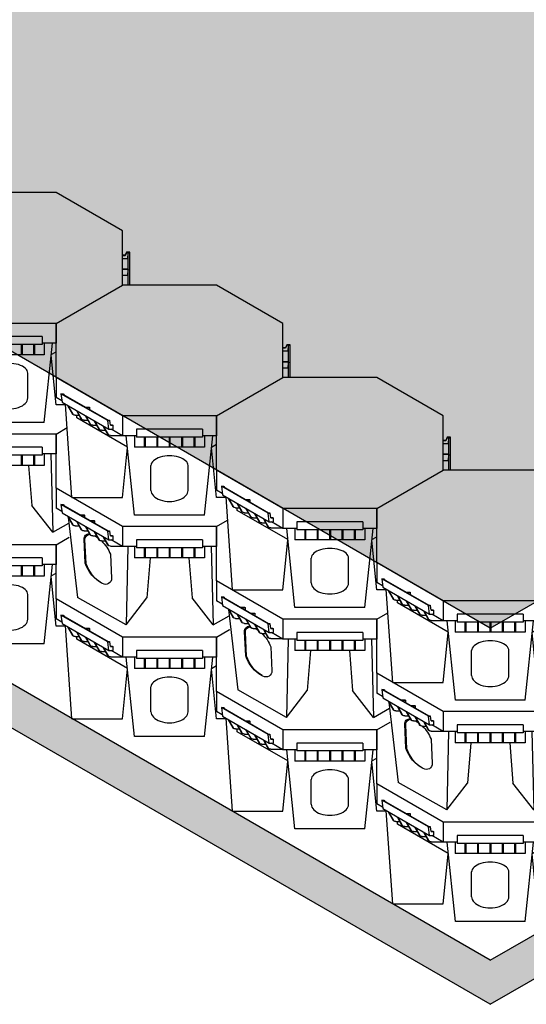
# Model space of a CAD drawing. Units: millimetres. Extents: x 63241 to 63674, y 22809 to 24020.
# Drawn here: x 63417 to 63462, y 22809 to 22897 of the extents above; entities that cross this region are included whole.
import ezdxf

# ---------------------------------------------------------------- set-up
doc = ezdxf.new("R2010")
doc.units = ezdxf.units.MM
doc.header["$LTSCALE"] = 0.4
doc.header["$MEASUREMENT"] = 0
for name, color, linetype in [('0.10', 6, 'Continuous'), ('0.50', 1, 'Continuous'), ('BDY', 4, 'Continuous')]:
    doc.layers.add(name, color=color, linetype=linetype)
doc.layers.add('HATCHING2', color=7, linetype='Continuous', lineweight=5, true_color=0x8a8a8a)

# ---------------------------------------------------------------- blocks, each defined once
blk = doc.blocks.new('CELL ORTHO 1-2')
for p, q in [((-362, 209), (-337, 223.5)), ((-362, 86.6), (-362, 209)), ((-212.1, 0), (-362, 86.6)), ((-362, 86.6), (-362, 41.6)), ((-245.7, -10.6), (-351.1, 50.2)), ((-351.1, 50.2), (-348.6, 30.8)), ((-351.1, 50.2), (-346.1, 50.2)), ((-347.2, 49.4), (-344.7, 49.4)), ((-347.2, 49.4), (-244.6, -9.8)), ((-346.1, 50.2), (-344.7, 49.4)), ((-344.7, 49.4), (-344.7, 48)), ((-349, 34), (-362, 41.6)), ((-348.6, 30.8), (-243.2, -30)), ((-336.2, 23.7), (-325.2, 4.2)), ((-334.8, 22.8), (-323.8, 3.4)), ((-307.6, 26.6), (-298.7, 26.6)), ((-306.5, 25.9), (-297.7, 25.9)), ((-298.7, 26.6), (-297.7, 25.9)), ((-297.7, 25.9), (-297.7, 20.8)), ((-335, 21.5), (-313.8, -159.9)), ((-322.7, 2.4), (-324.2, 3.3)), ((-318.9, 1.7), (-310.5, 1.7)), ((-316.4, 12.2), (-305.4, -7.2)), ((-315, 11.4), (-304, -8)), ((-296.6, 0.8), (-285.6, -18.6)), ((-285.3, 13.7), (-276.5, 13.7)), ((-284.2, 13.1), (-275.4, 13.1)), ((-276.5, 13.7), (-275.4, 13.1)), ((-275.4, 13.1), (-275.4, 8)), ((-212.1, 0), (-212.1, -45)), ((0, 0), (-212.1, 0)), ((0, 0), (25, 14.4)), ((0, 0), (0, -45)), ((-302.9, -9), (-304.4, -8.1)), ((-299.1, -9.7), (-290.7, -9.7)), ((-295.2, 0), (-284.2, -19.4)), ((-283.1, -20.5), (-284.6, -19.6)), ((-279.3, -21.1), (-270.9, -21.1)), ((-276.8, -10.6), (-265.8, -30.1)), ((-275.4, -11.4), (-264.4, -30.9)), ((-257, -22.1), (-246, -41.5)), ((-243.2, -30), (-245.7, -10.6)), ((-245.7, -10.6), (-240.7, -10.6)), ((-244.6, -9.8), (-242.2, -9.8)), ((-242.2, -9.8), (-240.7, -10.6)), ((-239.4, -21.2), (-240.7, -10.6)), ((-239.5, -20.4), (-235.8, -20.4)), ((-239.4, -21.2), (-234.4, -21.2)), ((-235.8, -20.4), (-234.4, -21.2)), ((-234.4, -21.2), (-234.4, -30)), ((-263.3, -31.9), (-264.9, -31)), ((-259.5, -32.5), (-251.1, -32.5)), ((-255.6, -22.9), (-244.6, -42.3)), ((-243.5, -43.3), (-245.1, -42.4)), ((-243.2, -30), (-234.4, -30)), ((-239.7, -44), (-213.8, -44)), ((-212.1, -45), (-238, -30)), ((-180.5, -30), (-180.5, -48)), ((-31.5, -30), (-180.5, -30)), ((-31.5, -30), (-31.5, -48)), ((-180.5, -45), (-212.1, -45)), ((-200, -45), (-204.3, -222)), ((-185, -45), (-185, -70.9)), ((-31.5, -48), (-180.5, -48)), ((-163, -48), (-163, -70.9)), ((-161, -48), (-161, -70.9)), ((-135, -48), (-135, -70.9)), ((-133, -48), (-133, -70.9)), ((-107, -48), (-107, -70.9)), ((-105, -48), (-105, -70.9)), ((-79, -48), (-79, -70.9)), ((-77, -48), (-77, -70.9)), ((-51, -48), (-51, -70.9)), ((-49, -48), (-49, -70.9)), ((0, -45), (-31.5, -45)), ((-27.1, -45), (-27.1, -70.9)), ((-12.1, -45), (-7.8, -222)), ((-27.1, -70.9), (-185, -70.9)), ((-150, -70.9), (-157.3, -161.3)), ((-62.1, -70.9), (-54.8, -161.3)), ((-204.3, -222), (-313.8, -159.9)), ((-204.3, -222), (-157.3, -161.3)), ((-7.8, -222), (-54.8, -161.3)), ((-7.8, -222), (28.7, -201.4))]:
    blk.add_line(p, q)
for points in [[(-296.2, -82.7), (-299.1, -28.3, -0.440116), (-287, -16.1, -0.440116)], [(-294.1, -83.9), (-296.9, -29.6, -0.404441), (-286.3, -17.4, -0.404441)], [(-275.1, -21.1, -0.005636), (-273.5, -22)], [(-275, -21.1, -0.024009), (-268.5, -25.2)], [(-259.6, -32.5, -0.11431), (-239.7, -62.6), (-236.8, -117, -0.592377), (-257.2, -128.8, -0.197496), (-296.2, -82.7)], [(-259.3, -127.7, -0.181769), (-294.1, -83.9)]]:
    blk.add_lwpolyline(points, format="xyb")
for points in [[(-324.2, 3.3), (-324.4, 3.4), (-324.7, 3.6), (-325, 4), (-325.2, 4.2)], [(-304.4, -8.1), (-304.6, -8.1), (-304.9, -7.8), (-305.2, -7.4), (-305.4, -7.2)], [(-284.6, -19.6), (-284.8, -19.5), (-285.1, -19.2), (-285.4, -18.9), (-285.6, -18.6)], [(-264.9, -31), (-265, -30.9), (-265.3, -30.6), (-265.6, -30.3), (-265.8, -30.1)], [(-245.1, -42.4), (-245.2, -42.3), (-245.5, -42.1), (-245.8, -41.7), (-246, -41.5)]]:
    blk.add_open_spline(points, degree=3, knots=[3.968308, 3.968308, 3.968308, 3.968308, 4.391538, 5.313461, 5.313461, 5.313461, 5.313461])
for points in [[(-318.9, 1.7), (-323.2, 2.7), (-323.8, 3.4)], [(-299.1, -9.7), (-303.4, -8.7), (-304, -8)], [(-279.3, -21.1), (-283.6, -20.1), (-284.2, -19.4)], [(-259.5, -32.5), (-263.8, -31.6), (-264.4, -30.9)], [(-239.7, -44), (-244, -43), (-244.6, -42.3)]]:
    blk.add_spline(points, degree=3)
blk = doc.blocks.new('CELL ORTHO 2')
for p, q in [((-150, 209), (0, 295.6)), ((212.1, 295.6), (0, 295.6)), ((362, 209), (212.1, 295.6)), ((-150, 86.6), (-150, 209)), ((362, 86.6), (362, 209)), ((371, 160.8), (368, 153.8)), ((371, 159.7), (368, 152.7)), ((378, 160.8), (371, 160.8)), ((374.5, 159.7), (371, 159.7)), ((374.5, 159.7), (372.3, 146)), ((374.5, 75.9), (374.5, 159.7)), ((378, 74.8), (378, 160.8)), ((368, 153.8), (362, 153.8)), ((368, 152.7), (362, 152.7)), ((372.3, 146), (362, 146)), ((374.5, 122.4), (362, 122.4)), ((374.5, 121.6), (362, 121.6)), ((374.5, 121.6), (372.4, 107.8)), ((372.4, 107.8), (362, 107.8)), ((0, 0), (-150, 86.6)), ((-150, 86.6), (-150, 41.6)), ((212.1, 0), (362, 86.6)), ((362, 86.6), (362, 41.6)), ((368, 68.1), (362, 68.1)), ((368, 66.9), (362, 66.9)), ((371, 75.9), (368, 68.1)), ((371, 74.8), (368, 66.9)), ((371, 74.8), (371, 75.9)), ((371, 75.9), (378, 75.9)), ((371, 74.8), (378, 74.8)), ((378, 74.8), (375, 56.8)), ((-33.6, -10.6), (-139, 50.2)), ((-139, 50.2), (-136.5, 30.8)), ((-139, 50.2), (-134, 50.2)), ((-135.1, 49.4), (-132.6, 49.4)), ((-135.1, 49.4), (-32.6, -9.8)), ((-134, 50.2), (-132.6, 49.4)), ((-132.6, 49.4), (-132.6, 48)), ((347.9, 49.8), (243.9, -10.2)), ((245.7, -10.6), (351.1, 50.2)), ((339.7, 50.2), (339, 49.8)), ((339, 49.8), (339, 44.7)), ((347.9, 49.8), (339, 49.8)), ((351.1, 50.2), (339.7, 50.2)), ((351.1, 50.2), (348.6, 30.8)), ((375, 56.8), (362, 56.8)), ((-136.9, 34), (-150, 41.6)), ((-136.5, 30.8), (-31.1, -30)), ((-114.2, -184.1), (-128.6, 26.2)), ((-124.1, 23.7), (-113.1, 4.2)), ((-122.7, 22.8), (-111.7, 3.4)), ((348.6, 30.8), (243.2, -30)), ((334.8, 22.8), (323.8, 3.4)), ((336.2, 23.7), (325.2, 4.2)), ((326.3, -184.1), (340.6, 26.2)), ((349, 34), (362, 41.6)), ((-110.6, 2.4), (-112.2, 3.3)), ((-106.8, 1.7), (-98.4, 1.7)), ((-104.3, 12.2), (-93.3, -7.2)), ((-103.2, -4.4), (-103.2, 1.7)), ((-102.9, 11.4), (-91.9, -8)), ((-84.5, 0.8), (-73.5, -18.6)), ((-84.3, 20.1), (-75.5, 20.1)), ((-83.3, 19.5), (-74.5, 19.5)), ((-75.5, 20.1), (-74.5, 19.5)), ((-74.5, 19.5), (-74.5, 14.4)), ((0, 0), (0, -45)), ((212.1, 0), (0, 0)), ((212.1, 0), (212.1, -45)), ((281.8, 16.8), (282.8, 17.4)), ((290.6, 16.8), (281.8, 16.8)), ((281.8, 11.7), (281.8, 16.8)), ((291.7, 17.4), (282.8, 17.4)), ((296.6, 0.8), (285.6, -18.6)), ((315, 11.4), (304, -8)), ((316.4, 12.2), (305.4, -7.2)), ((318.9, 1.7), (310.5, 1.7)), ((315.3, -4.4), (315.3, 1.7)), ((322.7, 2.4), (324.2, 3.3)), ((11.1, -70.4), (-103.2, -4.4)), ((-90.8, -9), (-92.4, -8.1)), ((-87, -9.7), (-78.6, -9.7)), ((-83.1, 0), (-72.1, -19.4)), ((-71, -20.5), (-72.6, -19.6)), ((-67.2, -21.1), (-58.8, -21.1)), ((-64.7, -10.6), (-53.7, -30.1)), ((-63.3, -11.4), (-52.3, -30.9)), ((-44.9, -22.1), (-33.9, -41.5)), ((-31.1, -30), (-33.6, -10.6)), ((-33.6, -10.6), (-28.7, -10.6)), ((-32.6, -9.8), (-30.1, -9.8)), ((-30.1, -9.8), (-28.7, -10.6)), ((-27.3, -21.2), (-28.7, -10.6)), ((-27.4, -20.4), (-23.7, -20.4)), ((-27.3, -21.2), (-22.3, -21.2)), ((-23.7, -20.4), (-22.3, -21.2)), ((-22.3, -21.2), (-22.3, -30)), ((200.9, -70.4), (315.3, -4.4)), ((235.1, -10.2), (234.4, -10.6)), ((234.4, -10.6), (234.4, -30)), ((245.7, -10.6), (234.4, -10.6)), ((243.9, -10.2), (235.1, -10.2)), ((243.2, -30), (245.7, -10.6)), ((257, -22.1), (246, -41.5)), ((275.4, -11.4), (264.4, -30.9)), ((276.8, -10.6), (265.8, -30.1)), ((279.3, -21.1), (270.9, -21.1)), ((283.1, -20.5), (284.6, -19.6)), ((295.2, 0), (284.2, -19.4)), ((299.1, -9.7), (290.7, -9.7)), ((302.9, -9), (304.4, -8.1)), ((-51.2, -31.9), (-52.8, -31)), ((-47.4, -32.5), (-39, -32.5)), ((-43.5, -22.9), (-32.5, -42.3)), ((-31.4, -43.3), (-33, -42.4)), ((-31.1, -30), (-22.3, -30)), ((-27.6, -44), (-1.8, -44)), ((0, -45), (-25.9, -30)), ((31.5, -30), (31.5, -48)), ((180.5, -30), (31.5, -30)), ((180.5, -30), (180.5, -48)), ((212.1, -45), (238, -30)), ((239.7, -44), (213.8, -44)), ((243.2, -30), (234.4, -30)), ((243.5, -43.3), (245.1, -42.4)), ((255.6, -22.9), (244.6, -42.3)), ((259.5, -32.5), (251.1, -32.5)), ((263.3, -31.9), (264.9, -31)), ((31.5, -45), (0, -45)), ((27.2, -224.2), (8.5, -45)), ((27.1, -45), (27.1, -70.9)), ((180.5, -48), (31.5, -48)), ((49, -48), (49, -70.9)), ((51, -48), (51, -70.9)), ((77, -48), (77, -70.9)), ((79, -48), (79, -70.9)), ((105, -48), (105, -70.9)), ((107, -48), (107, -70.9)), ((133, -48), (133, -70.9)), ((135, -48), (135, -70.9)), ((161, -48), (161, -70.9)), ((163, -48), (163, -70.9)), ((212.1, -45), (180.5, -45)), ((184.9, -224.2), (203.6, -45)), ((185, -45), (185, -70.9)), ((-0.2, -184.1), (11.3, -71.7)), ((185, -70.9), (27.1, -70.9)), ((212.3, -184.1), (200.8, -71.7)), ((-114.2, -184.1), (-0.2, -184.1)), ((326.3, -184.1), (212.3, -184.1)), ((184.9, -224.2), (27.2, -224.2))]:
    blk.add_line(p, q)
for points in [[(64, -168.3), (64, -112.3)], [(148, -168.3), (148, -112.3)]]:
    blk.add_lwpolyline(points)
for centre, major_axis, ratio in [((106, -112.3), (42, 0), 0.52381), ((106, -168.3), (-42, 0), 0.595238)]:
    blk.add_ellipse(centre, major_axis=major_axis, ratio=ratio, start_param=0, end_param=3.141593)
for points, knots in [([(-112.2, 3.3), (-112.3, 3.4), (-112.6, 3.6), (-112.9, 4), (-113.1, 4.2)], [3.968308, 3.968308, 3.968308, 3.968308, 4.391538, 5.313461, 5.313461, 5.313461, 5.313461]), ([(323.9, 3.1), (324.1, 3.2), (324.6, 3.5), (325, 4), (325.2, 4.2)], [3.552192, 3.552192, 3.552192, 3.552192, 4.391538, 5.313461, 5.313461, 5.313461, 5.313461]), ([(-92.4, -8.1), (-92.5, -8.1), (-92.8, -7.8), (-93.1, -7.4), (-93.3, -7.2)], [3.968308, 3.968308, 3.968308, 3.968308, 4.391538, 5.313461, 5.313461, 5.313461, 5.313461]), ([(-72.6, -19.6), (-72.7, -19.5), (-73, -19.2), (-73.3, -18.9), (-73.5, -18.6)], [3.968308, 3.968308, 3.968308, 3.968308, 4.391538, 5.313461, 5.313461, 5.313461, 5.313461]), ([(284.3, -19.8), (284.5, -19.6), (285, -19.3), (285.4, -18.9), (285.6, -18.6)], [3.552192, 3.552192, 3.552192, 3.552192, 4.391538, 5.313461, 5.313461, 5.313461, 5.313461]), ([(304.1, -8.3), (304.3, -8.2), (304.8, -7.9), (305.2, -7.4), (305.4, -7.2)], [3.552192, 3.552192, 3.552192, 3.552192, 4.391538, 5.313461, 5.313461, 5.313461, 5.313461]), ([(-52.8, -31), (-52.9, -30.9), (-53.2, -30.6), (-53.5, -30.3), (-53.7, -30.1)], [3.968308, 3.968308, 3.968308, 3.968308, 4.391538, 5.313461, 5.313461, 5.313461, 5.313461]), ([(-33, -42.4), (-33.1, -42.3), (-33.4, -42.1), (-33.7, -41.7), (-33.9, -41.5)], [3.968308, 3.968308, 3.968308, 3.968308, 4.391538, 5.313461, 5.313461, 5.313461, 5.313461]), ([(244.7, -42.6), (244.9, -42.5), (245.4, -42.2), (245.8, -41.7), (246, -41.5)], [3.552192, 3.552192, 3.552192, 3.552192, 4.391538, 5.313461, 5.313461, 5.313461, 5.313461]), ([(264.5, -31.2), (264.7, -31.1), (265.2, -30.8), (265.6, -30.3), (265.8, -30.1)], [3.552192, 3.552192, 3.552192, 3.552192, 4.391538, 5.313461, 5.313461, 5.313461, 5.313461])]:
    blk.add_open_spline(points, degree=3, knots=knots)
for points in [[(-106.8, 1.7), (-111.1, 2.7), (-111.7, 3.4)], [(318.9, 1.7), (323.2, 2.7), (323.8, 3.4)], [(-87, -9.7), (-91.3, -8.7), (-91.9, -8)], [(-67.2, -21.1), (-71.5, -20.1), (-72.1, -19.4)], [(279.3, -21.1), (283.6, -20.1), (284.2, -19.4)], [(299.1, -9.7), (303.4, -8.7), (304, -8)], [(-47.4, -32.5), (-51.7, -31.6), (-52.3, -30.9)], [(-27.6, -44), (-31.9, -43), (-32.5, -42.3)], [(239.7, -44), (244, -43), (244.6, -42.3)], [(259.5, -32.5), (263.8, -31.6), (264.4, -30.9)]]:
    blk.add_spline(points, degree=3)
blk = doc.blocks.new('CELL ORTHO 2-2')
for p, q in [((-362, 209), (-212.1, 295.6)), ((0, 295.6), (-212.1, 295.6)), ((150, 209), (0, 295.6)), ((-362, 86.6), (-362, 209)), ((150, 86.6), (150, 209)), ((159, 160.8), (156, 153.8)), ((159, 159.7), (156, 152.7)), ((166, 160.8), (159, 160.8)), ((162.5, 159.7), (159, 159.7)), ((162.5, 159.7), (160.2, 146)), ((162.5, 86.6), (162.5, 159.7)), ((166, 86.6), (166, 160.8)), ((156, 153.8), (150, 153.8)), ((156, 152.7), (150, 152.7)), ((160.2, 146), (150, 146)), ((162.5, 122.4), (150, 122.4)), ((162.5, 121.6), (150, 121.6)), ((162.5, 121.6), (160.4, 107.8)), ((160.4, 107.8), (150, 107.8)), ((-212.1, 0), (-362, 86.6)), ((-362, 86.6), (-362, 41.6)), ((0, 0), (150, 86.6)), ((-245.7, -10.6), (-351.1, 50.2)), ((-351.1, 50.2), (-348.6, 30.8)), ((-351.1, 50.2), (-346.1, 50.2)), ((-347.2, 49.4), (-344.7, 49.4)), ((-347.2, 49.4), (-244.6, -9.8)), ((-346.1, 50.2), (-344.7, 49.4)), ((-344.7, 49.4), (-344.7, 48)), ((-349, 34), (-362, 41.6)), ((-348.6, 30.8), (-243.2, -30)), ((-326.3, -184.1), (-340.6, 26.2)), ((-336.2, 23.7), (-325.2, 4.2)), ((-334.8, 22.8), (-323.8, 3.4)), ((-322.7, 2.4), (-324.2, 3.3)), ((-318.9, 1.7), (-310.5, 1.7)), ((-316.4, 12.2), (-305.4, -7.2)), ((-315.3, -4.4), (-315.3, 1.7)), ((-315, 11.4), (-304, -8)), ((-296.6, 0.8), (-285.6, -18.6)), ((-296.4, 20.1), (-287.6, 20.1)), ((-295.4, 19.5), (-286.5, 19.5)), ((-287.6, 20.1), (-286.5, 19.5)), ((-286.5, 19.5), (-286.5, 14.4)), ((-212.1, 0), (-212.1, -45)), ((0, 0), (-212.1, 0)), ((0, 0), (0, -45)), ((-200.9, -70.4), (-315.3, -4.4)), ((-302.9, -9), (-304.4, -8.1)), ((-299.1, -9.7), (-290.7, -9.7)), ((-295.2, 0), (-284.2, -19.4)), ((-283.1, -20.5), (-284.6, -19.6)), ((-279.3, -21.1), (-270.9, -21.1)), ((-276.8, -10.6), (-265.8, -30.1)), ((-275.4, -11.4), (-264.4, -30.9)), ((-257, -22.1), (-246, -41.5)), ((-243.2, -30), (-245.7, -10.6)), ((-245.7, -10.6), (-240.7, -10.6)), ((-244.6, -9.8), (-242.2, -9.8)), ((-242.2, -9.8), (-240.7, -10.6)), ((-239.4, -21.2), (-240.7, -10.6)), ((-239.5, -20.4), (-235.8, -20.4)), ((-239.4, -21.2), (-234.4, -21.2)), ((-235.8, -20.4), (-234.4, -21.2)), ((-234.4, -21.2), (-234.4, -30)), ((-263.3, -31.9), (-264.9, -31)), ((-259.5, -32.5), (-251.1, -32.5)), ((-255.6, -22.9), (-244.6, -42.3)), ((-243.5, -43.3), (-245.1, -42.4)), ((-243.2, -30), (-234.4, -30)), ((-239.7, -44), (-213.8, -44)), ((-212.1, -45), (-238, -30)), ((-180.5, -30), (-180.5, -48)), ((-31.5, -30), (-180.5, -30)), ((-31.5, -30), (-31.5, -48)), ((-180.5, -45), (-212.1, -45)), ((-184.9, -224.2), (-203.6, -45)), ((-185, -45), (-185, -70.9)), ((-31.5, -48), (-180.5, -48)), ((-163, -48), (-163, -70.9)), ((-161, -48), (-161, -70.9)), ((-135, -48), (-135, -70.9)), ((-133, -48), (-133, -70.9)), ((-107, -48), (-107, -70.9)), ((-105, -48), (-105, -70.9)), ((-79, -48), (-79, -70.9)), ((-77, -48), (-77, -70.9)), ((-51, -48), (-51, -70.9)), ((-49, -48), (-49, -70.9)), ((0, -45), (-31.5, -45)), ((-27.2, -224.2), (-8.5, -45)), ((-27.1, -45), (-27.1, -70.9)), ((-11.1, -70.4), (0, -64)), ((-212.3, -184.1), (-200.8, -71.7)), ((-27.1, -70.9), (-185, -70.9)), ((0.2, -184.1), (-11.3, -71.7)), ((-326.3, -184.1), (-212.3, -184.1)), ((21.5, -184.1), (0.2, -184.1)), ((-27.2, -224.2), (-184.9, -224.2))]:
    blk.add_line(p, q)
for points in [[(-148, -168.3), (-148, -112.3)], [(-64, -168.3), (-64, -112.3)]]:
    blk.add_lwpolyline(points)
for centre, major_axis, ratio in [((-106, -112.3), (42, 0), 0.52381), ((-106, -168.3), (-42, 0), 0.595238)]:
    blk.add_ellipse(centre, major_axis=major_axis, ratio=ratio, start_param=0, end_param=3.141593)
for points in [[(-324.2, 3.3), (-324.4, 3.4), (-324.7, 3.6), (-325, 4), (-325.2, 4.2)], [(-304.4, -8.1), (-304.6, -8.1), (-304.9, -7.8), (-305.2, -7.4), (-305.4, -7.2)], [(-284.6, -19.6), (-284.8, -19.5), (-285.1, -19.2), (-285.4, -18.9), (-285.6, -18.6)], [(-264.9, -31), (-265, -30.9), (-265.3, -30.6), (-265.6, -30.3), (-265.8, -30.1)], [(-245.1, -42.4), (-245.2, -42.3), (-245.5, -42.1), (-245.8, -41.7), (-246, -41.5)]]:
    blk.add_open_spline(points, degree=3, knots=[3.968308, 3.968308, 3.968308, 3.968308, 4.391538, 5.313461, 5.313461, 5.313461, 5.313461])
for points in [[(-318.9, 1.7), (-323.2, 2.7), (-323.8, 3.4)], [(-299.1, -9.7), (-303.4, -8.7), (-304, -8)], [(-279.3, -21.1), (-283.6, -20.1), (-284.2, -19.4)], [(-259.5, -32.5), (-263.8, -31.6), (-264.4, -30.9)], [(-239.7, -44), (-244, -43), (-244.6, -42.3)]]:
    blk.add_spline(points, degree=3)
blk = doc.blocks.new('CELL ORTHO 1')
for p, q in [((-150, 209), (-125, 223.5)), ((362, 209), (337, 223.5)), ((-150, 86.6), (-150, 209)), ((362, 86.6), (362, 209)), ((0, 0), (-150, 86.6)), ((-150, 86.6), (-150, 41.6)), ((212.1, 0), (362, 86.6)), ((362, 86.6), (362, 41.6)), ((-33.6, -10.6), (-139, 50.2)), ((-139, 50.2), (-136.5, 30.8)), ((-139, 50.2), (-134, 50.2)), ((-135.1, 49.4), (-132.6, 49.4)), ((-135.1, 49.4), (-32.6, -9.8)), ((-134, 50.2), (-132.6, 49.4)), ((-132.6, 49.4), (-132.6, 48)), ((347.2, 49.4), (244.6, -9.8)), ((245.7, -10.6), (351.1, 50.2)), ((346.1, 50.2), (344.7, 49.4)), ((344.7, 49.4), (344.7, 48)), ((347.2, 49.4), (344.7, 49.4)), ((351.1, 50.2), (346.1, 50.2)), ((351.1, 50.2), (348.6, 30.8)), ((-136.9, 34), (-150, 41.6)), ((-136.5, 30.8), (-31.1, -30)), ((-124.1, 23.7), (-113.1, 4.2)), ((-122.7, 22.8), (-111.7, 3.4)), ((-95.5, 26.6), (-86.6, 26.6)), ((-94.4, 25.9), (-85.6, 25.9)), ((-86.6, 26.6), (-85.6, 25.9)), ((-85.6, 25.9), (-85.6, 20.8)), ((348.6, 30.8), (243.2, -30)), ((291.7, 22.5), (292.7, 23.1)), ((291.7, 22.5), (291.7, 17.4)), ((300.5, 22.5), (291.7, 22.5)), ((301.6, 23.1), (292.7, 23.1)), ((334.8, 22.8), (323.8, 3.4)), ((336.2, 23.7), (325.2, 4.2)), ((349, 34), (362, 41.6)), ((-122.9, 21.5), (-101.7, -159.9)), ((-110.6, 2.4), (-112.2, 3.3)), ((-106.8, 1.7), (-98.4, 1.7)), ((-104.3, 12.2), (-93.3, -7.2)), ((-102.9, 11.4), (-91.9, -8)), ((-84.5, 0.8), (-73.5, -18.6)), ((-73.2, 13.7), (-64.4, 13.7)), ((-72.2, 13.1), (-63.3, 13.1)), ((-64.4, 13.7), (-63.3, 13.1)), ((-63.3, 13.1), (-63.3, 8)), ((0, 0), (0, -45)), ((212.1, 0), (0, 0)), ((212.1, 0), (212.1, -45)), ((296.6, 0.8), (285.6, -18.6)), ((315, 11.4), (304, -8)), ((316.4, 12.2), (305.4, -7.2)), ((318.9, 1.7), (310.5, 1.7)), ((335, 21.5), (313.8, -159.9)), ((322.7, 2.4), (324.2, 3.3)), ((-90.8, -9), (-92.4, -8.1)), ((-87, -9.7), (-78.6, -9.7)), ((-83.1, 0), (-72.1, -19.4)), ((-71, -20.5), (-72.6, -19.6)), ((-67.2, -21.1), (-58.8, -21.1)), ((-64.7, -10.6), (-53.7, -30.1)), ((-63.3, -11.4), (-52.3, -30.9)), ((-44.9, -22.1), (-33.9, -41.5)), ((-31.1, -30), (-33.6, -10.6)), ((-33.6, -10.6), (-28.7, -10.6)), ((-32.6, -9.8), (-30.1, -9.8)), ((-30.1, -9.8), (-28.7, -10.6)), ((-27.3, -21.2), (-28.7, -10.6)), ((-27.4, -20.4), (-23.7, -20.4)), ((-27.3, -21.2), (-22.3, -21.2)), ((-23.7, -20.4), (-22.3, -21.2)), ((-22.3, -21.2), (-22.3, -30)), ((235.8, -20.4), (234.4, -21.2)), ((234.4, -21.2), (234.4, -30)), ((239.4, -21.2), (234.4, -21.2)), ((239.5, -20.4), (235.8, -20.4)), ((239.4, -21.2), (240.7, -10.6)), ((242.2, -9.8), (240.7, -10.6)), ((245.7, -10.6), (240.7, -10.6)), ((244.6, -9.8), (242.2, -9.8)), ((243.2, -30), (245.7, -10.6)), ((257, -22.1), (246, -41.5)), ((275.4, -11.4), (264.4, -30.9)), ((276.8, -10.6), (265.8, -30.1)), ((279.3, -21.1), (270.9, -21.1)), ((283.1, -20.5), (284.6, -19.6)), ((295.2, 0), (284.2, -19.4)), ((299.1, -9.7), (290.7, -9.7)), ((302.9, -9), (304.4, -8.1)), ((-51.2, -31.9), (-52.8, -31)), ((-47.4, -32.5), (-39, -32.5)), ((-43.5, -22.9), (-32.5, -42.3)), ((-31.4, -43.3), (-33, -42.4)), ((-31.1, -30), (-22.3, -30)), ((-27.6, -44), (-1.8, -44)), ((0, -45), (-25.9, -30)), ((31.5, -30), (31.5, -48)), ((180.5, -30), (31.5, -30)), ((180.5, -30), (180.5, -48)), ((212.1, -45), (238, -30)), ((239.7, -44), (213.8, -44)), ((243.2, -30), (234.4, -30)), ((243.5, -43.3), (245.1, -42.4)), ((255.6, -22.9), (244.6, -42.3)), ((259.5, -32.5), (251.1, -32.5)), ((263.3, -31.9), (264.9, -31)), ((31.5, -45), (0, -45)), ((12.1, -45), (7.8, -222)), ((27.1, -45), (27.1, -70.9)), ((180.5, -48), (31.5, -48)), ((49, -48), (49, -70.9)), ((51, -48), (51, -70.9)), ((77, -48), (77, -70.9)), ((79, -48), (79, -70.9)), ((105, -48), (105, -70.9)), ((107, -48), (107, -70.9)), ((133, -48), (133, -70.9)), ((135, -48), (135, -70.9)), ((161, -48), (161, -70.9)), ((163, -48), (163, -70.9)), ((212.1, -45), (180.5, -45)), ((185, -45), (185, -70.9)), ((200, -45), (204.3, -222)), ((185, -70.9), (27.1, -70.9)), ((62.1, -70.9), (54.8, -161.3)), ((150, -70.9), (157.3, -161.3)), ((7.8, -222), (-101.7, -159.9)), ((7.8, -222), (54.8, -161.3)), ((204.3, -222), (157.3, -161.3)), ((204.3, -222), (313.8, -159.9))]:
    blk.add_line(p, q)
for points in [[(-84.2, -82.7), (-87, -28.3, -0.440116), (-74.9, -16.1, -0.440116)], [(-82, -83.9), (-84.9, -29.6, -0.404441), (-74.2, -17.4, -0.404441)], [(-63, -21.1, -0.005636), (-61.5, -22)], [(-62.9, -21.1, -0.024009), (-56.5, -25.2)], [(275, -21.1, 0.024009), (268.5, -25.2)], [(275.1, -21.1, 0.005636), (273.5, -22)], [(294.1, -83.9), (296.9, -29.6, 0.404441), (286.3, -17.4, 0.404441)], [(296.2, -82.7), (299.1, -28.3, 0.440116), (287, -16.1, 0.440116)], [(-47.5, -32.5, -0.11431), (-27.6, -62.6), (-24.8, -117, -0.592377), (-45.2, -128.8, -0.197496), (-84.2, -82.7)], [(259.6, -32.5, 0.11431), (239.7, -62.6), (236.8, -117, 0.592377), (257.2, -128.8, 0.197496), (296.2, -82.7)], [(-47.3, -127.7, -0.181769), (-82, -83.9)], [(259.3, -127.7, 0.181769), (294.1, -83.9)]]:
    blk.add_lwpolyline(points, format="xyb")
for points in [[(-112.2, 3.3), (-112.3, 3.4), (-112.6, 3.6), (-112.9, 4), (-113.1, 4.2)], [(324.2, 3.3), (324.4, 3.4), (324.7, 3.6), (325, 4), (325.2, 4.2)], [(-92.4, -8.1), (-92.5, -8.1), (-92.8, -7.8), (-93.1, -7.4), (-93.3, -7.2)], [(-72.6, -19.6), (-72.7, -19.5), (-73, -19.2), (-73.3, -18.9), (-73.5, -18.6)], [(284.6, -19.6), (284.8, -19.5), (285.1, -19.2), (285.4, -18.9), (285.6, -18.6)], [(304.4, -8.1), (304.6, -8.1), (304.9, -7.8), (305.2, -7.4), (305.4, -7.2)], [(-52.8, -31), (-52.9, -30.9), (-53.2, -30.6), (-53.5, -30.3), (-53.7, -30.1)], [(-33, -42.4), (-33.1, -42.3), (-33.4, -42.1), (-33.7, -41.7), (-33.9, -41.5)], [(245.1, -42.4), (245.2, -42.3), (245.5, -42.1), (245.8, -41.7), (246, -41.5)], [(264.9, -31), (265, -30.9), (265.3, -30.6), (265.6, -30.3), (265.8, -30.1)]]:
    blk.add_open_spline(points, degree=3, knots=[3.968308, 3.968308, 3.968308, 3.968308, 4.391538, 5.313461, 5.313461, 5.313461, 5.313461])
for points in [[(-106.8, 1.7), (-111.1, 2.7), (-111.7, 3.4)], [(318.9, 1.7), (323.2, 2.7), (323.8, 3.4)], [(-87, -9.7), (-91.3, -8.7), (-91.9, -8)], [(-67.2, -21.1), (-71.5, -20.1), (-72.1, -19.4)], [(279.3, -21.1), (283.6, -20.1), (284.2, -19.4)], [(299.1, -9.7), (303.4, -8.7), (304, -8)], [(-47.4, -32.5), (-51.7, -31.6), (-52.3, -30.9)], [(-27.6, -44), (-31.9, -43), (-32.5, -42.3)], [(239.7, -44), (244, -43), (244.6, -42.3)], [(259.5, -32.5), (263.8, -31.6), (264.4, -30.9)]]:
    blk.add_spline(points, degree=3)
blk = doc.blocks.new('CELL ORTHO 2-5')
for p, q in [((-362, 209), (-332.3, 226.2)), ((-362, 86.6), (-362, 209)), ((-212.1, 0), (-362, 86.6)), ((-362, 86.6), (-362, 41.6)), ((-245.7, -10.6), (-351.1, 50.2)), ((-351.1, 50.2), (-348.6, 30.8)), ((-351.1, 50.2), (-346.1, 50.2)), ((-347.2, 49.4), (-344.7, 49.4)), ((-347.2, 49.4), (-244.6, -9.8)), ((-346.1, 50.2), (-344.7, 49.4)), ((-344.7, 49.4), (-344.7, 48)), ((-349, 34), (-362, 41.6)), ((-348.6, 30.8), (-243.2, -30)), ((-326.3, -184.1), (-340.6, 26.2)), ((-336.2, 23.7), (-325.2, 4.2)), ((-334.8, 22.8), (-323.8, 3.4)), ((-322.7, 2.4), (-324.2, 3.3)), ((-318.9, 1.7), (-310.5, 1.7)), ((-316.4, 12.2), (-305.4, -7.2)), ((-315.3, -4.4), (-315.3, 1.7)), ((-315, 11.4), (-304, -8)), ((-296.6, 0.8), (-285.6, -18.6)), ((-296.4, 20.1), (-287.6, 20.1)), ((-295.4, 19.5), (-286.5, 19.5)), ((-287.6, 20.1), (-286.5, 19.5)), ((-286.5, 19.5), (-286.5, 14.4)), ((-212.1, 0), (-212.1, -45)), ((0, 0), (-212.1, 0)), ((0, 0), (29.7, 17.2)), ((0, 0), (0, -45)), ((-200.9, -70.4), (-315.3, -4.4)), ((-302.9, -9), (-304.4, -8.1)), ((-299.1, -9.7), (-290.7, -9.7)), ((-295.2, 0), (-284.2, -19.4)), ((-283.1, -20.5), (-284.6, -19.6)), ((-279.3, -21.1), (-270.9, -21.1)), ((-276.8, -10.6), (-265.8, -30.1)), ((-275.4, -11.4), (-264.4, -30.9)), ((-257, -22.1), (-246, -41.5)), ((-243.2, -30), (-245.7, -10.6)), ((-245.7, -10.6), (-240.7, -10.6)), ((-244.6, -9.8), (-242.2, -9.8)), ((-242.2, -9.8), (-240.7, -10.6)), ((-239.4, -21.2), (-240.7, -10.6)), ((-239.5, -20.4), (-235.8, -20.4)), ((-239.4, -21.2), (-234.4, -21.2)), ((-235.8, -20.4), (-234.4, -21.2)), ((-234.4, -21.2), (-234.4, -30)), ((-263.3, -31.9), (-264.9, -31)), ((-259.5, -32.5), (-251.1, -32.5)), ((-255.6, -22.9), (-244.6, -42.3)), ((-243.5, -43.3), (-245.1, -42.4)), ((-243.2, -30), (-234.4, -30)), ((-239.7, -44), (-213.8, -44)), ((-212.1, -45), (-238, -30)), ((-180.5, -30), (-180.5, -48)), ((-31.5, -30), (-180.5, -30)), ((-31.5, -30), (-31.5, -48)), ((-180.5, -45), (-212.1, -45)), ((-184.9, -224.2), (-203.6, -45)), ((-185, -45), (-185, -70.9)), ((-31.5, -48), (-180.5, -48)), ((-163, -48), (-163, -70.9)), ((-161, -48), (-161, -70.9)), ((-135, -48), (-135, -70.9)), ((-133, -48), (-133, -70.9)), ((-107, -48), (-107, -70.9)), ((-105, -48), (-105, -70.9)), ((-79, -48), (-79, -70.9)), ((-77, -48), (-77, -70.9)), ((-51, -48), (-51, -70.9)), ((-49, -48), (-49, -70.9)), ((0, -45), (-31.5, -45)), ((-27.2, -224.2), (-8.5, -45)), ((-27.1, -45), (-27.1, -70.9)), ((-11.1, -70.4), (0, -64)), ((-212.3, -184.1), (-200.8, -71.7)), ((-27.1, -70.9), (-185, -70.9)), ((0.2, -184.1), (-11.3, -71.7)), ((-326.3, -184.1), (-212.3, -184.1)), ((21.5, -184.1), (0.2, -184.1)), ((-27.2, -224.2), (-184.9, -224.2))]:
    blk.add_line(p, q)
for points in [[(-148, -168.3), (-148, -112.3)], [(-64, -168.3), (-64, -112.3)]]:
    blk.add_lwpolyline(points)
for centre, major_axis, ratio in [((-106, -112.3), (42, 0), 0.52381), ((-106, -168.3), (-42, 0), 0.595238)]:
    blk.add_ellipse(centre, major_axis=major_axis, ratio=ratio, start_param=0, end_param=3.141593)
for points in [[(-324.2, 3.3), (-324.4, 3.4), (-324.7, 3.6), (-325, 4), (-325.2, 4.2)], [(-304.4, -8.1), (-304.6, -8.1), (-304.9, -7.8), (-305.2, -7.4), (-305.4, -7.2)], [(-284.6, -19.6), (-284.8, -19.5), (-285.1, -19.2), (-285.4, -18.9), (-285.6, -18.6)], [(-264.9, -31), (-265, -30.9), (-265.3, -30.6), (-265.6, -30.3), (-265.8, -30.1)], [(-245.1, -42.4), (-245.2, -42.3), (-245.5, -42.1), (-245.8, -41.7), (-246, -41.5)]]:
    blk.add_open_spline(points, degree=3, knots=[3.968308, 3.968308, 3.968308, 3.968308, 4.391538, 5.313461, 5.313461, 5.313461, 5.313461])
for points in [[(-318.9, 1.7), (-323.2, 2.7), (-323.8, 3.4)], [(-299.1, -9.7), (-303.4, -8.7), (-304, -8)], [(-279.3, -21.1), (-283.6, -20.1), (-284.2, -19.4)], [(-259.5, -32.5), (-263.8, -31.6), (-264.4, -30.9)], [(-239.7, -44), (-244, -43), (-244.6, -42.3)]]:
    blk.add_spline(points, degree=3)
blk = doc.blocks.new('CELL ORTHO 4')
for p, q in [((-150, 86.6), (-150, 209)), ((362, 86.6), (362, 209)), ((371, 160.8), (368, 153.8)), ((371, 159.7), (368, 152.7)), ((378, 160.8), (371, 160.8)), ((374.5, 159.7), (371, 159.7)), ((374.5, 159.7), (372.3, 146)), ((374.5, 75.9), (374.5, 159.7)), ((378, 74.8), (378, 160.8)), ((368, 153.8), (362, 153.8)), ((368, 152.7), (362, 152.7)), ((372.3, 146), (362, 146)), ((374.5, 122.4), (362, 122.4)), ((374.5, 121.6), (362, 121.6)), ((374.5, 121.6), (372.4, 107.8)), ((372.4, 107.8), (362, 107.8)), ((0, 0), (-150, 86.6)), ((-150, 86.6), (-150, 41.6)), ((212.1, 0), (362, 86.6)), ((362, 86.6), (362, 41.6)), ((368, 68.1), (362, 68.1)), ((368, 66.9), (362, 66.9)), ((371, 75.9), (368, 68.1)), ((371, 74.8), (368, 66.9)), ((371, 74.8), (371, 75.9)), ((371, 75.9), (378, 75.9)), ((371, 74.8), (378, 74.8)), ((378, 74.8), (375, 56.8)), ((-33.6, -10.6), (-139, 50.2)), ((-139, 50.2), (-136.5, 30.8)), ((-139, 50.2), (-134, 50.2)), ((-135.1, 49.4), (-132.6, 49.4)), ((-135.1, 49.4), (-32.6, -9.8)), ((-134, 50.2), (-132.6, 49.4)), ((-132.6, 49.4), (-132.6, 48)), ((347.9, 49.8), (243.9, -10.2)), ((245.7, -10.6), (351.1, 50.2)), ((339.7, 50.2), (339, 49.8)), ((339, 49.8), (339, 44.7)), ((347.9, 49.8), (339, 49.8)), ((351.1, 50.2), (339.7, 50.2)), ((351.1, 50.2), (348.6, 30.8)), ((375, 56.8), (362, 56.8)), ((-136.9, 34), (-150, 41.6)), ((-136.5, 30.8), (-31.1, -30)), ((-114.2, -184.1), (-128.6, 26.2)), ((-124.1, 23.7), (-113.1, 4.2)), ((-122.7, 22.8), (-111.7, 3.4)), ((348.6, 30.8), (243.2, -30)), ((334.8, 22.8), (323.8, 3.4)), ((336.2, 23.7), (325.2, 4.2)), ((326.3, -184.1), (340.6, 26.2)), ((349, 34), (362, 41.6)), ((-110.6, 2.4), (-112.2, 3.3)), ((-106.8, 1.7), (-98.4, 1.7)), ((-104.3, 12.2), (-93.3, -7.2)), ((-103.2, -4.4), (-103.2, 1.7)), ((-102.9, 11.4), (-91.9, -8)), ((-84.5, 0.8), (-73.5, -18.6)), ((-84.3, 20.1), (-75.5, 20.1)), ((-83.3, 19.5), (-74.5, 19.5)), ((-75.5, 20.1), (-74.5, 19.5)), ((-74.5, 19.5), (-74.5, 14.4)), ((0, 0), (0, -45)), ((212.1, 0), (0, 0)), ((212.1, 0), (212.1, -45)), ((281.8, 16.8), (282.8, 17.4)), ((290.6, 16.8), (281.8, 16.8)), ((281.8, 11.7), (281.8, 16.8)), ((291.7, 17.4), (282.8, 17.4)), ((296.6, 0.8), (285.6, -18.6)), ((315, 11.4), (304, -8)), ((316.4, 12.2), (305.4, -7.2)), ((318.9, 1.7), (310.5, 1.7)), ((315.3, -4.4), (315.3, 1.7)), ((322.7, 2.4), (324.2, 3.3)), ((11.1, -70.4), (-103.2, -4.4)), ((-90.8, -9), (-92.4, -8.1)), ((-87, -9.7), (-78.6, -9.7)), ((-83.1, 0), (-72.1, -19.4)), ((-71, -20.5), (-72.6, -19.6)), ((-67.2, -21.1), (-58.8, -21.1)), ((-64.7, -10.6), (-53.7, -30.1)), ((-63.3, -11.4), (-52.3, -30.9)), ((-44.9, -22.1), (-33.9, -41.5)), ((-31.1, -30), (-33.6, -10.6)), ((-33.6, -10.6), (-28.7, -10.6)), ((-32.6, -9.8), (-30.1, -9.8)), ((-30.1, -9.8), (-28.7, -10.6)), ((-27.3, -21.2), (-28.7, -10.6)), ((-27.4, -20.4), (-23.7, -20.4)), ((-27.3, -21.2), (-22.3, -21.2)), ((-23.7, -20.4), (-22.3, -21.2)), ((-22.3, -21.2), (-22.3, -30)), ((200.9, -70.4), (315.3, -4.4)), ((235.1, -10.2), (234.4, -10.6)), ((234.4, -10.6), (234.4, -30)), ((245.7, -10.6), (234.4, -10.6)), ((243.9, -10.2), (235.1, -10.2)), ((243.2, -30), (245.7, -10.6)), ((257, -22.1), (246, -41.5)), ((275.4, -11.4), (264.4, -30.9)), ((276.8, -10.6), (265.8, -30.1)), ((279.3, -21.1), (270.9, -21.1)), ((283.1, -20.5), (284.6, -19.6)), ((295.2, 0), (284.2, -19.4)), ((299.1, -9.7), (290.7, -9.7)), ((302.9, -9), (304.4, -8.1)), ((-51.2, -31.9), (-52.8, -31)), ((-47.4, -32.5), (-39, -32.5)), ((-43.5, -22.9), (-32.5, -42.3)), ((-31.4, -43.3), (-33, -42.4)), ((-31.1, -30), (-22.3, -30)), ((-27.6, -44), (-1.8, -44)), ((0, -45), (-25.9, -30)), ((31.5, -30), (31.5, -48)), ((180.5, -30), (31.5, -30)), ((180.5, -30), (180.5, -48)), ((212.1, -45), (238, -30)), ((239.7, -44), (213.8, -44)), ((243.2, -30), (234.4, -30)), ((243.5, -43.3), (245.1, -42.4)), ((255.6, -22.9), (244.6, -42.3)), ((259.5, -32.5), (251.1, -32.5)), ((263.3, -31.9), (264.9, -31)), ((31.5, -45), (0, -45)), ((27.2, -224.2), (8.5, -45)), ((27.1, -45), (27.1, -70.9)), ((180.5, -48), (31.5, -48)), ((49, -48), (49, -70.9)), ((51, -48), (51, -70.9)), ((77, -48), (77, -70.9)), ((79, -48), (79, -70.9)), ((105, -48), (105, -70.9)), ((107, -48), (107, -70.9)), ((133, -48), (133, -70.9)), ((135, -48), (135, -70.9)), ((161, -48), (161, -70.9)), ((163, -48), (163, -70.9)), ((212.1, -45), (180.5, -45)), ((184.9, -224.2), (203.6, -45)), ((185, -45), (185, -70.9)), ((-0.2, -184.1), (11.3, -71.7)), ((185, -70.9), (27.1, -70.9)), ((212.3, -184.1), (200.8, -71.7)), ((-114.2, -184.1), (-0.2, -184.1)), ((326.3, -184.1), (212.3, -184.1)), ((184.9, -224.2), (27.2, -224.2))]:
    blk.add_line(p, q)
for points in [[(64, -168.3), (64, -112.3)], [(148, -168.3), (148, -112.3)]]:
    blk.add_lwpolyline(points)
for centre, major_axis, ratio in [((106, -112.3), (42, 0), 0.52381), ((106, -168.3), (-42, 0), 0.595238)]:
    blk.add_ellipse(centre, major_axis=major_axis, ratio=ratio, start_param=0, end_param=3.141593)
for points, knots in [([(-112.2, 3.3), (-112.3, 3.4), (-112.6, 3.6), (-112.9, 4), (-113.1, 4.2)], [3.968308, 3.968308, 3.968308, 3.968308, 4.391538, 5.313461, 5.313461, 5.313461, 5.313461]), ([(323.9, 3.1), (324.1, 3.2), (324.6, 3.5), (325, 4), (325.2, 4.2)], [3.552192, 3.552192, 3.552192, 3.552192, 4.391538, 5.313461, 5.313461, 5.313461, 5.313461]), ([(-92.4, -8.1), (-92.5, -8.1), (-92.8, -7.8), (-93.1, -7.4), (-93.3, -7.2)], [3.968308, 3.968308, 3.968308, 3.968308, 4.391538, 5.313461, 5.313461, 5.313461, 5.313461]), ([(-72.6, -19.6), (-72.7, -19.5), (-73, -19.2), (-73.3, -18.9), (-73.5, -18.6)], [3.968308, 3.968308, 3.968308, 3.968308, 4.391538, 5.313461, 5.313461, 5.313461, 5.313461]), ([(284.3, -19.8), (284.5, -19.6), (285, -19.3), (285.4, -18.9), (285.6, -18.6)], [3.552192, 3.552192, 3.552192, 3.552192, 4.391538, 5.313461, 5.313461, 5.313461, 5.313461]), ([(304.1, -8.3), (304.3, -8.2), (304.8, -7.9), (305.2, -7.4), (305.4, -7.2)], [3.552192, 3.552192, 3.552192, 3.552192, 4.391538, 5.313461, 5.313461, 5.313461, 5.313461]), ([(-52.8, -31), (-52.9, -30.9), (-53.2, -30.6), (-53.5, -30.3), (-53.7, -30.1)], [3.968308, 3.968308, 3.968308, 3.968308, 4.391538, 5.313461, 5.313461, 5.313461, 5.313461]), ([(-33, -42.4), (-33.1, -42.3), (-33.4, -42.1), (-33.7, -41.7), (-33.9, -41.5)], [3.968308, 3.968308, 3.968308, 3.968308, 4.391538, 5.313461, 5.313461, 5.313461, 5.313461]), ([(244.7, -42.6), (244.9, -42.5), (245.4, -42.2), (245.8, -41.7), (246, -41.5)], [3.552192, 3.552192, 3.552192, 3.552192, 4.391538, 5.313461, 5.313461, 5.313461, 5.313461]), ([(264.5, -31.2), (264.7, -31.1), (265.2, -30.8), (265.6, -30.3), (265.8, -30.1)], [3.552192, 3.552192, 3.552192, 3.552192, 4.391538, 5.313461, 5.313461, 5.313461, 5.313461])]:
    blk.add_open_spline(points, degree=3, knots=knots)
for points in [[(-106.8, 1.7), (-111.1, 2.7), (-111.7, 3.4)], [(318.9, 1.7), (323.2, 2.7), (323.8, 3.4)], [(-87, -9.7), (-91.3, -8.7), (-91.9, -8)], [(-67.2, -21.1), (-71.5, -20.1), (-72.1, -19.4)], [(279.3, -21.1), (283.6, -20.1), (284.2, -19.4)], [(299.1, -9.7), (303.4, -8.7), (304, -8)], [(-47.4, -32.5), (-51.7, -31.6), (-52.3, -30.9)], [(-27.6, -44), (-31.9, -43), (-32.5, -42.3)], [(239.7, -44), (244, -43), (244.6, -42.3)], [(259.5, -32.5), (263.8, -31.6), (264.4, -30.9)]]:
    blk.add_spline(points, degree=3)

msp = doc.modelspace()

# ---------------------------------------------------------------- hatches: boundary and pattern name
at = {"layer": 'HATCHING2'}
msp.add_hatch(color=255, dxfattribs=at).paths.add_polyline_path([(63601.235, 22924.867), (63458.7, 23007.159), (63316.166, 22924.867), (63458.7, 22842.574)])
at = {"layer": 'HATCHING2', "lineweight": 5}
h = msp.add_hatch(dxfattribs=at)
h.set_pattern_fill('GRAVEL', color=256, scale=1.9685, style=0)
h.set_pattern_definition([(228.0128, (60953.84612, 22403.75349), (-15.74799652, -17.716502641), [0.2648341, -26.2186247]), (184.9697, (60953.668954, 22403.55664), (23.62200207, 1.9684828878), [0.4544637, -44.9918884]), (132.5104, (60953.2162, 22403.51727), (19.684981729, -21.6535170745), [0.3204482, -31.724409]), (267.2737, (60952.44848, 22403.02515), (1.968492161, 39.3700005807), [0.4138535, -40.9714889]), (292.8337, (60952.4288, 22402.61176), (-9.842519499, 23.6219929366), [0.4058161, -40.1758508]), (357.2737, (60952.58628, 22402.23775), (-39.3700005807, 1.968492161), [0.4138535, -40.9714889]), (37.6942, (60952.999664, 22402.21806), (-25.5905144598, -19.6849811126), [0.5473001, -54.1826653]), (72.2553, (60953.432734, 22402.552706), (13.7795211864, 43.3069925812), [0.5167076, -51.1540729]), (121.4296, (60953.59021, 22403.04483), (-15.748016209, 25.5904902293), [0.4152551, -41.1102977]), (175.2364, (60953.37368, 22403.39916), (21.653501863, -1.968483332), [0.4740778, -23.229802]), (222.3974, (60952.90124, 22403.43853), (-23.6220144706, -21.6534844134), [0.6130854, -60.6954987]), (138.8141, (60954.3973, 22403.00546), (-13.779505801, 11.810994711), [0.2092535, -20.7161869]), (171.4692, (60954.23982, 22403.14326), (25.5904966237, -3.937015571), [0.3981035, -39.4123444]), (225, (60953.8461, 22403.2023), (-2e-16, -1.9685006), [0.2783872, -2.505491]), (203.1986, (60953.70832, 22403.43853), (9.84249947, 3.93700261), [0.149917, -14.8417321]), (291.8014, (60953.57053, 22403.37948), (-1.968499824, 5.905500537), [0.2120134, -10.388684]), (30.9638, (60953.64927, 22403.18263), (5.905496107, 3.93700489), [0.3443477, -11.1338813]), (161.5651, (60953.94454, 22403.3598), (3.93700086, -1.96849686), [0.2489975, -5.9759467]), (16.3895, (60952.4288, 22403.37948), (19.6850043276, 5.9054856493), [0.3488182, -34.5330904]), (70.3462, (60952.76344, 22403.4779), (-7.8739906445, -21.653504204), [0.2926392, -28.9712176]), (293.1986, (60953.94454, 22403.7535), (-3.93700261, 9.84249947), [0.2998321, -14.6918171]), (343.6105, (60954.06265, 22403.4779), (-19.6850043276, 5.9054856493), [0.3488182, -34.5330904]), (339.444, (60952.4288, 22402.159), (-9.84250363, 3.936992119), [0.3363773, -16.4824946]), (294.7751, (60952.74376, 22402.0409), (-9.8424846245, 21.653506736), [0.2818459, -27.9027847]), (66.8014, (60953.96423, 22401.785), (3.93700261, 9.84249947), [0.2998321, -14.6918171]), (17.354, (60954.08234, 22402.06058), (-25.5905039746, -7.8739891777), [0.3299816, -32.6680921]), (69.444, (60952.99966, 22401.785), (-3.936992119, -9.84250363), [0.1681886, -16.6506832]), (101.3099, (60953.84612, 22401.785), (-1.96849534, 7.87400148), [0.1003738, -9.9370451]), (165.9638, (60953.82643, 22401.8834), (5.905501075, -1.96849618), [0.4058161, -7.7105161]), (186.009, (60953.43273, 22401.98184), (19.6849995097, 1.9684986565), [0.3760819, -37.2320574]), (303.6901, (60953.64927, 22403.00546), (-1.96850263, 3.93699913), [0.283901, -6.8136261]), (353.1572, (60953.80675, 22402.76924), (33.464498751, -3.937015744), [0.4956565, -49.0699078]), (60.9454, (60954.29887, 22402.71019), (-7.874000054, -13.779500757), [0.2026689, -20.0642788]), (90, (60954.3973, 22402.8874), (-1.9685, 1.9685), [0.11811, -1.85039]), (120.2564, (60953.39336, 22402.0409), (7.873989935, -13.779504834), [0.2734719, -27.0738041]), (48.0128, (60953.25557, 22402.27712), (15.74799652, 17.716502641), [0.5296682, -25.9537906]), (0, (60953.6099, 22402.6708), (1.9685, 1.9685), [0.51181, -1.45669]), (325.3048, (60954.12171, 22402.67082), (-19.684988699, 13.779516948), [0.3112474, -30.8134699]), (254.0546, (60954.37761, 22402.49365), (-1.968499782, -7.87400025), [0.2866175, -14.044279]), (207.646, (60954.298874, 22402.21806), (-37.4014917464, -19.6850151834), [0.4666625, -46.1996596]), (175.4261, (60953.88549, 22402.001526), (-25.590501099, 1.968489766), [0.4936978, -48.8760322])])
h.paths.add_polyline_path([(63316.165, 22895.339), (63316.165, 22891.402), (63458.7, 22809.11), (63601.235, 22891.402), (63601.235, 22895.339), (63458.7, 22813.047)])

# ---------------------------------------------------------------- linework, layer by layer
at = {"layer": '0.50', "color": 3}
for q in [(63316.166, 22924.867), (63601.235, 22924.867)]:
    msp.add_line((63458.7, 22842.574), q, dxfattribs=at)
at = {"layer": '0.50'}
for q in [(63316.165, 22895.339), (63601.235, 22895.339)]:
    msp.add_line((63458.7, 22813.047), q, dxfattribs=at)
at = {"layer": 'BDY'}
for q in [(63316.165, 22891.402), (63601.235, 22891.402)]:
    msp.add_line((63458.7, 22809.11), q, dxfattribs=at)

# ---------------------------------------------------------------- block references
at = {"layer": '0.10', "xscale": 0.03937, "yscale": 0.03937, "zscale": 0.03937}
for name, p in [('CELL ORTHO 2-2', (63420.115, 22869.672)), ('CELL ORTHO 2-2', (63434.368, 22861.443)), ('CELL ORTHO 1-2', (63420.115, 22859.83)), ('CELL ORTHO 2-2', (63448.622, 22853.214)), ('CELL ORTHO 1-2', (63434.368, 22851.601)), ('CELL ORTHO 2-5', (63420.115, 22849.987)), ('CELL ORTHO 2', (63454.526, 22844.985)), ('CELL ORTHO 1-2', (63448.622, 22843.371)), ('CELL ORTHO 2-5', (63434.368, 22841.758)), ('CELL ORTHO 1', (63454.526, 22835.142)), ('CELL ORTHO 2-5', (63448.622, 22833.529)), ('CELL ORTHO 4', (63454.526, 22825.3))]:
    msp.add_blockref(name, p, dxfattribs=at)

doc.saveas('drawing.dxf')
